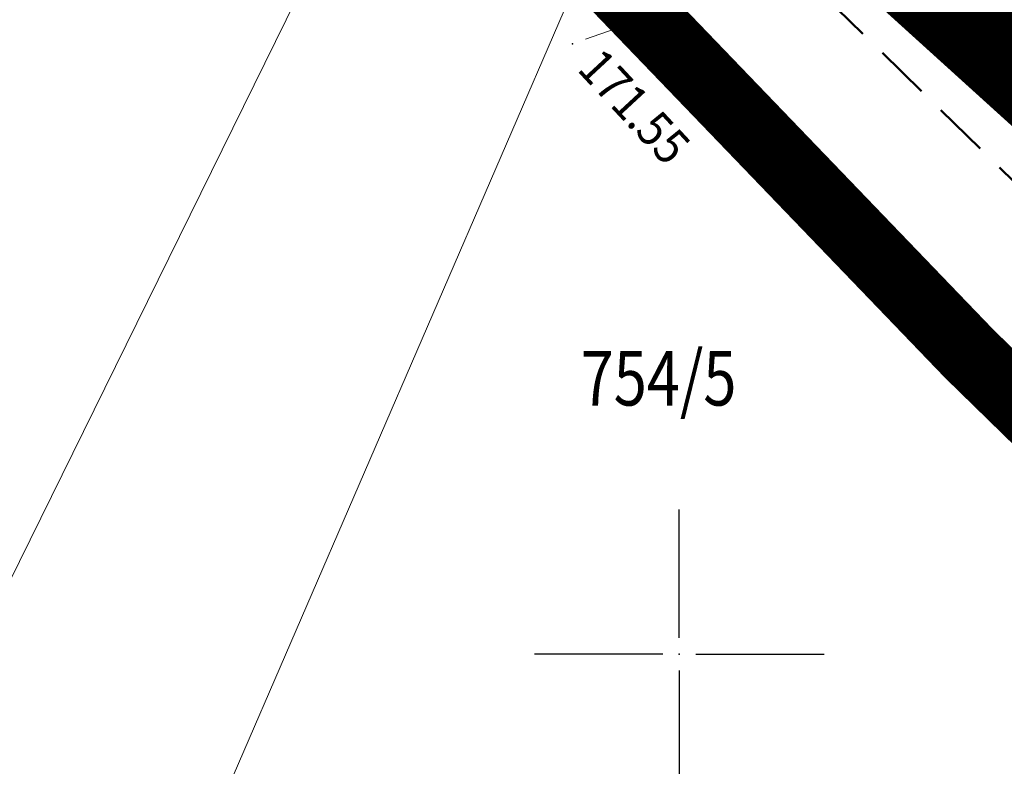
# Model space of a CAD drawing. Units: millimetres. Extents: x 7526996 to 7529524, y 4822978 to 4823892.
# Drawn here: x 7527188 to 7527206, y 4823098 to 4823112 of the extents above; entities that cross this region are included whole.
import ezdxf
from ezdxf.enums import TextEntityAlignment as Align

# ---------------------------------------------------------------- set-up
doc = ezdxf.new("R2010")
doc.units = ezdxf.units.MM
doc.header["$LTSCALE"] = 0.5
doc.header["$PDSIZE"] = 0.03
doc.linetypes.add('CRTICE', pattern=[3, 2, -1])
doc.linetypes.add('DASHED2', pattern=[0.375, 0.25, -0.125])
for name, color, linetype, lineweight in [('0 Granice plana', 7, 'Continuous', 25), ('0 Saobraćaj', 7, 'Continuous', 30), ('101_Parcele_granice', 7, 'Continuous', 15), ('102_Broj_parcele', 7, 'Continuous', 13), ('107_Detalj_linije', 1, 'Continuous', 13), ('108_Topografski_znaci', 1, 'Continuous', 13), ('121_Detaljne_tacke_kote', 32, 'Continuous', 13)]:
    doc.layers.add(name, color=color, linetype=linetype, lineweight=lineweight)
for name, color, linetype in [('002_Legenda-text', 7, 'Continuous'), ('115_Katastarske_tacke', 7, 'Continuous'), ('120_Detaljne_tacke', 7, 'Continuous'), ('hidro - otpadne vode', 84, 'Continuous'), ('hidro - VOD', 160, 'Continuous'), ('Opis Lista', 7, 'Continuous'), ('Opis_lista', 7, 'Continuous')]:
    doc.layers.add(name, color=color, linetype=linetype)
doc.layers.add('0_stanovanje_SRAFURA', color=7, linetype='Continuous', true_color=0xf3e17c)
doc.styles.add('kote', font='geodet__.shx')

# ---------------------------------------------------------------- blocks, each defined once
blk = doc.blocks.new('T1')
at = {"linetype": 'Continuous'}
blk.add_point((0, 0), dxfattribs=at)
blk.add_attdef('OZN-TAC', (0, 0), '', height=5)
blk = doc.blocks.new('L22')
at = {"linetype": 'Continuous'}
for p, q in [((-0.8808, 0.1312), (-0.7496, 0)), ((-0.7496, 0), (-0.6183, 0.1312)), ((-0.1871, 0.15), (0.1879, 0.15)), ((-0.1871, 0), (-0.1871, 0.15)), ((0.1879, 0.15), (0.1879, 0)), ((0.6192, 0.1312), (0.7504, 0)), ((0.7504, 0), (0.8817, 0.1312))]:
    blk.add_line(p, q, dxfattribs=at)
blk = doc.blocks.new('KRSTIC')
at = {"layer": 'Opis Lista'}
for p, q in [((0, 0.6), (0, 5.3)), ((0.6, 0), (5.3, 0)), ((-0.6, 0), (-5.3, 0)), ((0, -0.6), (0, -5.3))]:
    blk.add_line(p, q, dxfattribs=at)
blk.add_point((0, 0), dxfattribs=at)

msp = doc.modelspace()

# ---------------------------------------------------------------- linework, layer by layer
at = {"layer": '0 Granice plana', "color": 8, "linetype": 'DASHED2', "ltscale": 50, "const_width": 5}
msp.add_lwpolyline([(7527162.09, 4823252.74), (7527156.79, 4823234.31), (7527149.54, 4823209.06), (7527150.31, 4823204.64), (7527157.33, 4823190.94), (7527161.29, 4823187.55), (7527161, 4823183.7), (7527170.3, 4823162.38), (7527171.61, 4823159.14), (7527173.9, 4823153.54), (7527174.93, 4823150.97), (7527177.489, 4823145.622, 0.087607), (7527189.628, 4823128.651), (7527200.319, 4823118.178), (7527200.85, 4823117.78), (7527211.93, 4823107.74), (7527218.179, 4823100.683), (7527223.497, 4823095.473, 0.121704), (7527244.264, 4823083.257), (7527245.469, 4823082.996), (7527252.09, 4823081.602, 0.0116)], format="xyb", dxfattribs=at)
at = {"layer": '0 Saobraćaj'}
for p, q in [((7527185.954, 4823124.901), (7527219.823, 4823091.723)), ((7527185.779, 4823124.722), (7527219.648, 4823091.544))]:
    msp.add_line(p, q, dxfattribs=at)
at = {"layer": '002_Legenda-text', "color": 1, "const_width": 1.25}
msp.add_lwpolyline([(7527254.36, 4823075.92), (7527240.33, 4823078.39), (7527231.63, 4823081.95), (7527216.01, 4823095.04), (7527205.3, 4823105.5), (7527198.32, 4823112.76), (7527195.05, 4823116.161), (7527184.36, 4823123.97), (7527183.74, 4823124.77), (7527178.85, 4823131.05), (7527174.32, 4823139.18), (7527172.75, 4823141.99), (7527169.39, 4823149.24), (7527165.97, 4823156.63), (7527151.64, 4823184.93), (7527144.41, 4823188.63), (7527150.31, 4823204.64), (7527149.54, 4823209.06), (7527156.79, 4823234.31), (7527162.09, 4823252.74)], dxfattribs=at)
msp.add_lwpolyline([(7527254.36, 4823075.92), (7527240.33, 4823078.39), (7527231.63, 4823081.95), (7527216.01, 4823095.04), (7527205.3, 4823105.5), (7527198.32, 4823112.76), (7527195.05, 4823116.161), (7527184.36, 4823123.97), (7527183.74, 4823124.77), (7527178.85, 4823131.05), (7527174.32, 4823139.18), (7527172.75, 4823141.99), (7527169.39, 4823149.24), (7527165.97, 4823156.63), (7527151.64, 4823184.93), (7527144.41, 4823188.63), (7527150.31, 4823204.64), (7527149.54, 4823209.06), (7527156.79, 4823234.31), (7527162.09, 4823252.74)], dxfattribs=at)
at = {"layer": '0_stanovanje_SRAFURA'}
for points in [[(7527428.363, 4823503.848, 0), (7527343.925, 4823537.097, 0.179136)], [(7527331.315, 4823308.595), (7527312.724, 4823306.235, -0.060815), (7527301.455, 4823306.181, 0), (7527219.315, 4823315.81), (7527214.307, 4823316.397), (7527185.087, 4823321.32, -0.20982), (7527182.388, 4823323.068, -0.620431)], [(7527339.747, 4823365.598, 0), (7527320.627, 4823374.046, 0.009992), (7527294.817, 4823384.84, 0.009561), (7527292.366, 4823385.754, 0.028914), (7527289.853, 4823386.477), (7527285.477, 4823387.555), (7527283.44, 4823388.231), (7527281.387, 4823388.612, -0.384589), (7527279.27, 4823393.17), (7527282.127, 4823402.425), (7527282.552, 4823402.285), (7527291.098, 4823424.46), (7527300.081, 4823443.385), (7527303.427, 4823451.531), (7527304.144, 4823455.29, -0.233433), (7527307.294, 4823454.238), (7527333.996, 4823427.768)], [(7527577.794, 4823300.527, -0.096116), (7527567.714, 4823286.538), (7527539.47, 4823266.065), (7527538.345, 4823266.534), (7527528.773, 4823276.829), (7527518.418, 4823287.91), (7527507.466, 4823300.082), (7527476.13, 4823335.498), (7527464.325, 4823348.182), (7527454.4, 4823359.191, -0.297092), (7527453.76, 4823363.236, 0), (7527454.385, 4823364.633, 0), (7527455.01, 4823366.031, -0.034513), (7527456.307, 4823368.465, -0.034513), (7527457.927, 4823370.697, 0), (7527459.723, 4823372.843, 0), (7527461.519, 4823374.99, 0.020637), (7527462.524, 4823376.299, 0.020637), (7527463.419, 4823377.685), (7527488.301, 4823420.002, -0.378714), (7527495.544, 4823422.363), (7527610.163, 4823372.703, -0.275921)]]:
    msp.add_lwpolyline(points, format="xyb", dxfattribs=at)
at = {"layer": '101_Parcele_granice', "linetype": 'Continuous'}
for p, q in [((7527187.1, 4823100.01), (7527195.05, 4823116.16)), ((7527190.61, 4823094.93), (7527198.32, 4823112.76)), ((7527205.3, 4823105.5), (7527198.32, 4823112.76)), ((7527205.3, 4823105.5), (7527216.01, 4823095.04))]:
    msp.add_line(p, q, dxfattribs=at)
at = {"layer": '107_Detalj_linije'}
for p, q in [((7527198.285, 4823111.251), (7527198.826, 4823111.441)), ((7527199.24, 4823111.349), (7527212.759, 4823098.056))]:
    msp.add_line(p, q, dxfattribs=at)
at = {"layer": '120_Detaljne_tacke'}
for p in [(7527199.062, 4823111.524), (7527198.049, 4823111.168)]:
    msp.add_point(p, dxfattribs=at)
at = {"layer": 'hidro - otpadne vode', "linetype": 'CRTICE', "lineweight": 50}
msp.add_lwpolyline([(7527593.605, 4823177.319), (7527544.931, 4823186.944, -0.019308), (7527540.219, 4823188.066), (7527468.623, 4823208.069, 0.257179), (7527447.255, 4823203.043), (7527394.248, 4823155.178, 0.052533), (7527386.865, 4823146.951), (7527367.288, 4823119.897, -0.090609), (7527353.591, 4823106.783), (7527325.341, 4823088.155, -0.169467), (7527278.86, 4823076.425), (7527253.822, 4823078.648, -0.173343), (7527221.573, 4823093.509), (7527187.704, 4823126.687, -0.087607), (7527175.008, 4823144.435), (7527168.118, 4823158.838)], format="xyb", dxfattribs=at)
at = {"layer": 'hidro - VOD', "lineweight": 35}
msp.add_lwpolyline([(7527593.168, 4823175.112), (7527544.495, 4823184.736, -0.019308), (7527539.613, 4823185.899), (7527468.018, 4823205.902, 0.257179), (7527448.763, 4823201.373), (7527395.755, 4823153.508, 0.052533), (7527388.688, 4823145.632), (7527369.11, 4823118.578, -0.090609), (7527354.829, 4823104.904), (7527326.58, 4823086.277, -0.169467), (7527278.661, 4823074.184), (7527253.623, 4823076.407, -0.173343), (7527219.998, 4823091.901), (7527186.129, 4823125.08, -0.087607), (7527172.978, 4823143.464), (7527151.805, 4823187.729)], format="xyb", dxfattribs=at)

# ---------------------------------------------------------------- block references
at = {"layer": '108_Topografski_znaci', "xscale": 2.000000000235695, "yscale": 2.000000000235695, "zscale": 2.000000000235695, "rotation": 135.4842436918305}
for p in [(7527201.721, 4823108.909), (7527206, 4823104.702)]:
    msp.add_blockref('L22', p, dxfattribs=at)
at = {"layer": '115_Katastarske_tacke'}
msp.add_blockref('T1', (7527205.3, 4823105.5), dxfattribs=at)
at = {"layer": 'Opis_lista', "xscale": 0.5, "yscale": 0.5, "zscale": 0.5}
msp.add_blockref('KRSTIC', (7527200, 4823100), dxfattribs=at)

# ---------------------------------------------------------------- texts
at = {"layer": '102_Broj_parcele', "linetype": 'Continuous', "width": 0.8}
msp.add_text('754/5', height=1, dxfattribs=at).set_placement((7527199.62, 4823105.05), align=Align.MIDDLE_CENTER)
at = {"layer": '121_Detaljne_tacke_kote', "style": 'kote', "width": 0.9}
msp.add_text('171.55', height=0.65, rotation=312.8296, dxfattribs=at).set_placement((7527198.35, 4823110.912), align=Align.MIDDLE_LEFT)

doc.saveas('drawing.dxf')
